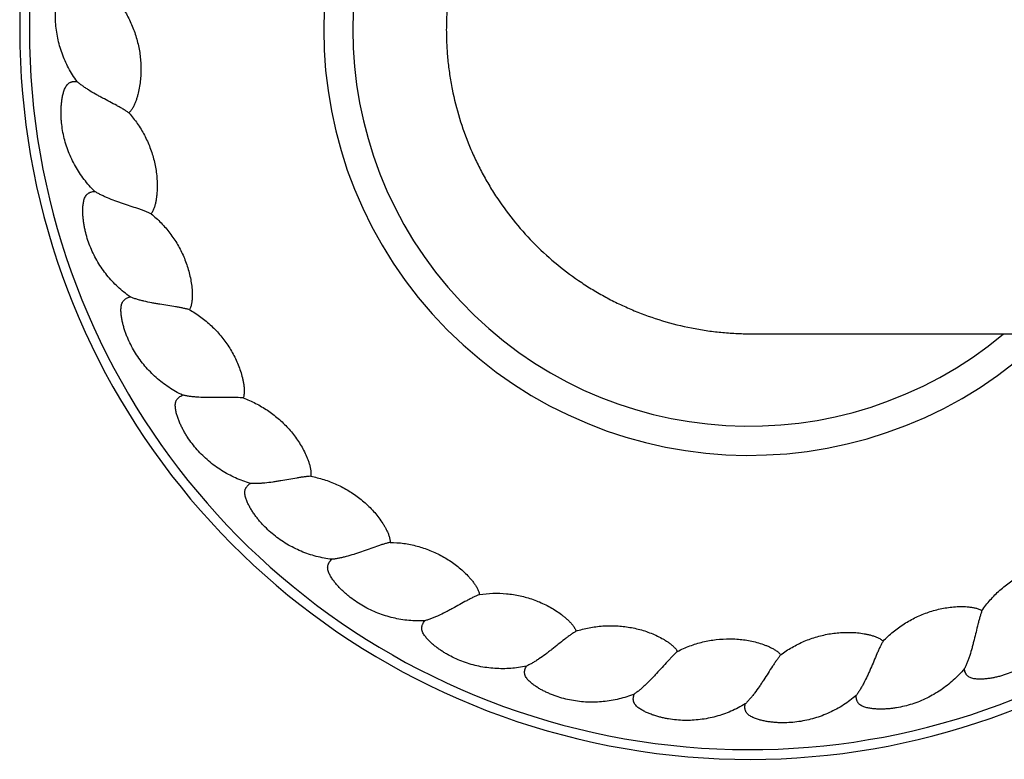
# Model space of a CAD drawing. Units: inches. Extents: x -11.6 to 33.4, y 7.8 to 10.8.
# Drawn here: x -11.6 to -9.5, y 7.8 to 9.3 of the extents above; entities that cross this region are included whole.
import ezdxf

# ---------------------------------------------------------------- set-up
doc = ezdxf.new("R2010")
doc.units = ezdxf.units.IN
doc.header["$LTSCALE"] = 1.21
doc.header["$MEASUREMENT"] = 0
doc.layers.get('0').update_dxf_attribs({"linetype": 'CONTINUOUS'})

msp = doc.modelspace()

# ---------------------------------------------------------------- linework, layer by layer
at = {"color": 7, "linetype": 'CONTINUOUS'}
msp.add_line((-10.0592, 8.6427), (31.9346, 8.6427), dxfattribs=at)
for radius, start, end in [(1.5, 24.635, 335.365), (0.875, 45.5957, 314.4043)]:
    msp.add_arc((-10.0623, 9.2677), radius, start, end, dxfattribs=at)
at = {"color": 9, "linetype": 'CONTINUOUS'}
for radius, start, end in [(1.48, 24.991, 335.009), (0.815, 50.0986, 309.9014)]:
    msp.add_arc((-10.0623, 9.2677), radius, start, end, dxfattribs=at)
at = {"color": 7, "linetype": 'CONTINUOUS'}
for points, knots in [([(-10.0592, 9.8927), (-10.0695, 9.8927), (-10.0899, 9.8922), (-10.1206, 9.8899), (-10.151, 9.8862), (-10.1914, 9.8792), (-10.2411, 9.8668), (-10.2893, 9.8495), (-10.3268, 9.833), (-10.3542, 9.8192), (-10.381, 9.8041), (-10.4156, 9.7822), (-10.4568, 9.7517), (-10.5024, 9.7105), (-10.5437, 9.665), (-10.5742, 9.6239), (-10.5962, 9.5893), (-10.6113, 9.5626), (-10.6252, 9.5352), (-10.6418, 9.4977), (-10.6591, 9.4495), (-10.6715, 9.3998), (-10.6786, 9.3595), (-10.6823, 9.329), (-10.6846, 9.2984), (-10.6851, 9.2779), (-10.6851, 9.2677)], [0, 0, 0, 0, 0.031255, 0.062509, 0.093764, 0.125019, 0.18751, 0.25, 0.281255, 0.31251, 0.343764, 0.375019, 0.43751, 0.5, 0.562491, 0.624981, 0.656236, 0.687491, 0.718745, 0.75, 0.812491, 0.874981, 0.906236, 0.93749, 0.968746, 1, 1, 1, 1]), ([(-11.4444, 9.1615), (-11.4509, 9.1704), (-11.4596, 9.1843), (-11.4691, 9.204), (-11.4753, 9.2193), (-11.4803, 9.2349), (-11.4842, 9.2508), (-11.487, 9.267), (-11.4886, 9.2833), (-11.4891, 9.2998), (-11.4884, 9.3134), (-11.4873, 9.3243), (-11.4861, 9.3324), (-11.4847, 9.3405), (-11.4828, 9.3485), (-11.4806, 9.3564), (-11.4784, 9.3629), (-11.4764, 9.3679), (-11.4747, 9.3717), (-11.4729, 9.3754), (-11.4708, 9.3789), (-11.4685, 9.3823), (-11.4659, 9.3855), (-11.4633, 9.3877), (-11.461, 9.3892), (-11.4592, 9.3902), (-11.4573, 9.3909), (-11.4553, 9.3913), (-11.4532, 9.3916), (-11.4505, 9.3917), (-11.4471, 9.3914), (-11.4444, 9.3908), (-11.4431, 9.3905)], [0, 0, 0, 0, 0.12494, 0.187448, 0.249957, 0.312465, 0.374972, 0.437475, 0.499975, 0.562472, 0.624965, 0.656217, 0.687468, 0.718719, 0.749969, 0.781218, 0.812466, 0.828092, 0.843718, 0.859344, 0.874969, 0.890594, 0.906218, 0.921839, 0.929657, 0.937477, 0.945296, 0.953115, 0.960933, 0.968752, 0.984375, 1, 1, 1, 1]), ([(-11.3484, 9.3094), (-11.3434, 9.3015), (-11.3345, 9.285), (-11.3241, 9.2589), (-11.3169, 9.2318), (-11.3137, 9.2086), (-11.3128, 9.1899), (-11.313, 9.1759), (-11.3141, 9.1619), (-11.3162, 9.148), (-11.3187, 9.1366), (-11.3213, 9.1276), (-11.3235, 9.121), (-11.3257, 9.1156), (-11.3276, 9.1113), (-11.3292, 9.1082), (-11.331, 9.1052), (-11.333, 9.1023), (-11.3352, 9.0995), (-11.3368, 9.0979), (-11.3377, 9.0971)], [0, 0, 0, 0, 0.124989, 0.249976, 0.374961, 0.499933, 0.562444, 0.624953, 0.687459, 0.749963, 0.812463, 0.843718, 0.874973, 0.906226, 0.921854, 0.937483, 0.953112, 0.968741, 0.984371, 1, 1, 1, 1]), ([(-10.6851, 9.2677), (-10.6851, 9.2574), (-10.6846, 9.237), (-10.6823, 9.2063), (-10.6786, 9.1759), (-10.6715, 9.1355), (-10.6591, 9.0858), (-10.6418, 9.0376), (-10.6252, 9.0002), (-10.6113, 8.9728), (-10.5962, 8.946), (-10.5742, 8.9115), (-10.5437, 8.8703), (-10.5024, 8.8248), (-10.4568, 8.7836), (-10.4156, 8.7531), (-10.381, 8.7312), (-10.3542, 8.7161), (-10.3268, 8.7024), (-10.2893, 8.6858), (-10.2411, 8.6686), (-10.1914, 8.6562), (-10.151, 8.6492), (-10.1206, 8.6454), (-10.0899, 8.6432), (-10.0695, 8.6427), (-10.0592, 8.6427)], [0, 0, 0, 0, 0.031254, 0.06251, 0.093764, 0.125019, 0.187509, 0.25, 0.281255, 0.312509, 0.343764, 0.375019, 0.437509, 0.5, 0.56249, 0.624981, 0.656236, 0.68749, 0.718745, 0.75, 0.81249, 0.874981, 0.906236, 0.937491, 0.968745, 1, 1, 1, 1]), ([(-11.4081, 8.9355), (-11.4159, 8.9432), (-11.4268, 8.9555), (-11.4395, 8.9733), (-11.448, 8.9874), (-11.4556, 9.0019), (-11.4621, 9.017), (-11.4675, 9.0325), (-11.4718, 9.0484), (-11.4749, 9.0645), (-11.4765, 9.0781), (-11.4772, 9.089), (-11.4774, 9.0972), (-11.4772, 9.1054), (-11.4767, 9.1136), (-11.4758, 9.1217), (-11.4747, 9.1285), (-11.4736, 9.1338), (-11.4726, 9.1378), (-11.4714, 9.1417), (-11.4699, 9.1456), (-11.4682, 9.1493), (-11.4661, 9.1528), (-11.464, 9.1555), (-11.462, 9.1574), (-11.4603, 9.1586), (-11.4585, 9.1596), (-11.4566, 9.1604), (-11.4546, 9.161), (-11.452, 9.1615), (-11.4485, 9.1618), (-11.4458, 9.1616), (-11.4444, 9.1615)], [0, 0, 0, 0, 0.12494, 0.187448, 0.249957, 0.312465, 0.374972, 0.437475, 0.499975, 0.562472, 0.624965, 0.656217, 0.687468, 0.718719, 0.749969, 0.781218, 0.812466, 0.828092, 0.843718, 0.859344, 0.874969, 0.890594, 0.906218, 0.921839, 0.929657, 0.937477, 0.945296, 0.953115, 0.960933, 0.968752, 0.984375, 1, 1, 1, 1]), ([(-11.3377, 9.0971), (-11.3395, 9.0983), (-11.3433, 9.1008), (-11.3494, 9.1045), (-11.3559, 9.1082), (-11.3652, 9.1133), (-11.3773, 9.1197), (-11.3895, 9.1261), (-11.3994, 9.1315), (-11.409, 9.1368), (-11.4183, 9.1424), (-11.4271, 9.1482), (-11.4333, 9.1525), (-11.4391, 9.1569), (-11.4427, 9.16), (-11.4444, 9.1615)], [0, 0, 0, 0, 0.052317, 0.109171, 0.169432, 0.232312, 0.363423, 0.498047, 0.565446, 0.632298, 0.762704, 0.825512, 0.88625, 0.94456, 1, 1, 1, 1]), ([(-11.3377, 9.0971), (-11.3315, 9.0901), (-11.32, 9.0754), (-11.3054, 9.0514), (-11.2939, 9.0258), (-11.2869, 9.0034), (-11.2829, 8.9851), (-11.2809, 8.9713), (-11.2797, 8.9573), (-11.2794, 8.9433), (-11.28, 8.9316), (-11.2811, 8.9223), (-11.2822, 8.9154), (-11.2834, 8.9097), (-11.2847, 8.9052), (-11.2857, 8.9019), (-11.287, 8.8986), (-11.2884, 8.8954), (-11.2901, 8.8923), (-11.2915, 8.8904), (-11.2923, 8.8895)], [0, 0, 0, 0, 0.124989, 0.249976, 0.374961, 0.499933, 0.562444, 0.624953, 0.687459, 0.749963, 0.812463, 0.843718, 0.874973, 0.906226, 0.921854, 0.937483, 0.953112, 0.968741, 0.984371, 1, 1, 1, 1]), ([(-11.3351, 8.7185), (-11.344, 8.7248), (-11.3568, 8.7352), (-11.3723, 8.7507), (-11.383, 8.7631), (-11.3928, 8.7762), (-11.4017, 8.7901), (-11.4096, 8.8045), (-11.4164, 8.8194), (-11.4222, 8.8347), (-11.426, 8.8479), (-11.4285, 8.8585), (-11.43, 8.8666), (-11.4312, 8.8747), (-11.4321, 8.8829), (-11.4325, 8.8911), (-11.4326, 8.8979), (-11.4323, 8.9034), (-11.432, 8.9074), (-11.4314, 8.9115), (-11.4306, 8.9155), (-11.4296, 8.9195), (-11.4281, 8.9233), (-11.4264, 8.9263), (-11.4247, 8.9285), (-11.4233, 8.93), (-11.4217, 8.9313), (-11.4199, 8.9323), (-11.4181, 8.9333), (-11.4155, 8.9342), (-11.4122, 8.935), (-11.4095, 8.9354), (-11.4081, 8.9355)], [0, 0, 0, 0, 0.12494, 0.187448, 0.249957, 0.312465, 0.374972, 0.437475, 0.499975, 0.562472, 0.624965, 0.656217, 0.687468, 0.718719, 0.749969, 0.781218, 0.812466, 0.828092, 0.843718, 0.859344, 0.874969, 0.890594, 0.906218, 0.921839, 0.929657, 0.937477, 0.945296, 0.953115, 0.960933, 0.968752, 0.984375, 1, 1, 1, 1]), ([(-11.2923, 8.8895), (-11.2942, 8.8904), (-11.2984, 8.8922), (-11.305, 8.8948), (-11.312, 8.8974), (-11.322, 8.901), (-11.335, 8.9053), (-11.3481, 8.9096), (-11.3587, 8.9133), (-11.3691, 8.917), (-11.3792, 8.9209), (-11.3889, 8.9251), (-11.3957, 8.9284), (-11.4021, 8.9318), (-11.4062, 8.9343), (-11.4081, 8.9355)], [0, 0, 0, 0, 0.052317, 0.109171, 0.169432, 0.232312, 0.363423, 0.498047, 0.565446, 0.632298, 0.762704, 0.825512, 0.88625, 0.94456, 1, 1, 1, 1]), ([(-11.2923, 8.8895), (-11.285, 8.8837), (-11.2712, 8.871), (-11.2529, 8.8497), (-11.2372, 8.8264), (-11.2267, 8.8055), (-11.2198, 8.7881), (-11.2155, 8.7748), (-11.212, 8.7612), (-11.2094, 8.7474), (-11.2081, 8.7358), (-11.2076, 8.7264), (-11.2076, 8.7194), (-11.2078, 8.7136), (-11.2083, 8.7089), (-11.2088, 8.7055), (-11.2095, 8.702), (-11.2104, 8.6986), (-11.2116, 8.6953), (-11.2126, 8.6932), (-11.2132, 8.6922)], [0, 0, 0, 0, 0.124989, 0.249976, 0.374961, 0.499933, 0.562444, 0.624953, 0.687459, 0.749963, 0.812463, 0.843718, 0.874973, 0.906226, 0.921854, 0.937483, 0.953112, 0.968741, 0.984371, 1, 1, 1, 1]), ([(-11.2273, 8.5165), (-11.2372, 8.5212), (-11.2515, 8.5294), (-11.2693, 8.5421), (-11.2819, 8.5526), (-11.2938, 8.564), (-11.3048, 8.5761), (-11.315, 8.589), (-11.3242, 8.6026), (-11.3324, 8.6168), (-11.3383, 8.6291), (-11.3425, 8.6393), (-11.3454, 8.6469), (-11.3479, 8.6548), (-11.3501, 8.6627), (-11.3519, 8.6707), (-11.353, 8.6774), (-11.3537, 8.6828), (-11.354, 8.6869), (-11.3541, 8.691), (-11.354, 8.6951), (-11.3536, 8.6992), (-11.3528, 8.7032), (-11.3516, 8.7065), (-11.3503, 8.7089), (-11.3491, 8.7106), (-11.3478, 8.7121), (-11.3462, 8.7135), (-11.3446, 8.7147), (-11.3422, 8.716), (-11.339, 8.7174), (-11.3364, 8.7182), (-11.3351, 8.7185)], [0, 0, 0, 0, 0.12494, 0.187448, 0.249957, 0.312465, 0.374972, 0.437475, 0.499975, 0.562472, 0.624965, 0.656217, 0.687468, 0.718719, 0.749969, 0.781218, 0.812466, 0.828092, 0.843718, 0.859344, 0.874969, 0.890594, 0.906218, 0.921839, 0.929657, 0.937477, 0.945296, 0.953115, 0.960933, 0.968752, 0.984375, 1, 1, 1, 1]), ([(-11.2132, 8.6922), (-11.2153, 8.6928), (-11.2198, 8.6939), (-11.2267, 8.6954), (-11.234, 8.6968), (-11.2444, 8.6986), (-11.258, 8.7007), (-11.2717, 8.7029), (-11.2827, 8.7047), (-11.2935, 8.7067), (-11.3041, 8.7089), (-11.3144, 8.7115), (-11.3217, 8.7136), (-11.3286, 8.7159), (-11.333, 8.7176), (-11.3351, 8.7185)], [0, 0, 0, 0, 0.052317, 0.109171, 0.169432, 0.232312, 0.363423, 0.498047, 0.565446, 0.632298, 0.762704, 0.825512, 0.88625, 0.94456, 1, 1, 1, 1]), ([(-11.2132, 8.6922), (-11.2051, 8.6876), (-11.1894, 8.6774), (-11.1678, 8.6594), (-11.1486, 8.639), (-11.1347, 8.6201), (-11.1251, 8.6041), (-11.1186, 8.5917), (-11.1129, 8.5789), (-11.1081, 8.5657), (-11.1049, 8.5544), (-11.1029, 8.5453), (-11.1017, 8.5384), (-11.101, 8.5326), (-11.1007, 8.5279), (-11.1007, 8.5244), (-11.1008, 8.5209), (-11.1011, 8.5174), (-11.1017, 8.514), (-11.1024, 8.5117), (-11.1028, 8.5107)], [0, 0, 0, 0, 0.124989, 0.249976, 0.374961, 0.499933, 0.562444, 0.624953, 0.687459, 0.749963, 0.812463, 0.843718, 0.874973, 0.906226, 0.921854, 0.937483, 0.953112, 0.968741, 0.984371, 1, 1, 1, 1]), ([(-11.0878, 8.335), (-11.0983, 8.338), (-11.1138, 8.3437), (-11.1334, 8.3534), (-11.1476, 8.3616), (-11.1612, 8.3709), (-11.1741, 8.381), (-11.1862, 8.3921), (-11.1975, 8.404), (-11.2079, 8.4167), (-11.2158, 8.4278), (-11.2216, 8.4371), (-11.2257, 8.4442), (-11.2295, 8.4515), (-11.2329, 8.459), (-11.236, 8.4666), (-11.2383, 8.473), (-11.2398, 8.4783), (-11.2408, 8.4822), (-11.2416, 8.4863), (-11.2422, 8.4903), (-11.2424, 8.4944), (-11.2423, 8.4985), (-11.2417, 8.5019), (-11.2408, 8.5045), (-11.2399, 8.5064), (-11.2388, 8.5081), (-11.2375, 8.5097), (-11.236, 8.5112), (-11.2339, 8.5129), (-11.2311, 8.5148), (-11.2286, 8.516), (-11.2273, 8.5165)], [0, 0, 0, 0, 0.12494, 0.187448, 0.249957, 0.312465, 0.374972, 0.437475, 0.499975, 0.562472, 0.624965, 0.656217, 0.687468, 0.718719, 0.749969, 0.781218, 0.812466, 0.828092, 0.843718, 0.859344, 0.874969, 0.890594, 0.906218, 0.921839, 0.929657, 0.937477, 0.945296, 0.953115, 0.960933, 0.968752, 0.984375, 1, 1, 1, 1]), ([(-11.1028, 8.5107), (-11.105, 8.5109), (-11.1095, 8.5112), (-11.1166, 8.5116), (-11.1241, 8.5117), (-11.1347, 8.5118), (-11.1483, 8.5117), (-11.1622, 8.5115), (-11.1734, 8.5115), (-11.1844, 8.5117), (-11.1952, 8.5121), (-11.2058, 8.513), (-11.2133, 8.5139), (-11.2205, 8.515), (-11.2251, 8.516), (-11.2273, 8.5165)], [0, 0, 0, 0, 0.052317, 0.109171, 0.169432, 0.232312, 0.363423, 0.498047, 0.565446, 0.632298, 0.762704, 0.825512, 0.88625, 0.94456, 1, 1, 1, 1]), ([(-11.1028, 8.5107), (-11.0941, 8.5075), (-11.0769, 8.5), (-11.0526, 8.4858), (-11.0303, 8.4688), (-11.0135, 8.4525), (-11.0014, 8.4382), (-10.9929, 8.427), (-10.9852, 8.4153), (-10.9783, 8.4031), (-10.9733, 8.3926), (-10.9698, 8.3839), (-10.9675, 8.3773), (-10.9659, 8.3717), (-10.9648, 8.3671), (-10.9642, 8.3637), (-10.9637, 8.3602), (-10.9635, 8.3567), (-10.9635, 8.3532), (-10.9638, 8.3509), (-10.964, 8.3497)], [0, 0, 0, 0, 0.124989, 0.249976, 0.374961, 0.499933, 0.562444, 0.624953, 0.687459, 0.749963, 0.812463, 0.843718, 0.874973, 0.906226, 0.921854, 0.937483, 0.953112, 0.968741, 0.984371, 1, 1, 1, 1]), ([(-10.964, 8.3497), (-10.9662, 8.3496), (-10.9707, 8.3492), (-10.9778, 8.3483), (-10.9852, 8.3473), (-10.9956, 8.3456), (-11.0091, 8.3432), (-11.0227, 8.3408), (-11.0338, 8.339), (-11.0447, 8.3373), (-11.0554, 8.3359), (-11.066, 8.3351), (-11.0735, 8.3347), (-11.0808, 8.3346), (-11.0855, 8.3348), (-11.0878, 8.335)], [0, 0, 0, 0, 0.052317, 0.109171, 0.169432, 0.232312, 0.363423, 0.498047, 0.565446, 0.632298, 0.762704, 0.825512, 0.88625, 0.94456, 1, 1, 1, 1]), ([(-10.964, 8.3497), (-10.9549, 8.348), (-10.9367, 8.3435), (-10.9104, 8.3334), (-10.8856, 8.3203), (-10.8664, 8.307), (-10.852, 8.295), (-10.8419, 8.2853), (-10.8323, 8.275), (-10.8235, 8.2641), (-10.8168, 8.2546), (-10.812, 8.2466), (-10.8086, 8.2404), (-10.8061, 8.2352), (-10.8043, 8.2308), (-10.8031, 8.2276), (-10.802, 8.2242), (-10.8012, 8.2208), (-10.8007, 8.2173), (-10.8006, 8.215), (-10.8007, 8.2138)], [0, 0, 0, 0, 0.124989, 0.249976, 0.374961, 0.499933, 0.562444, 0.624953, 0.687459, 0.749963, 0.812463, 0.843718, 0.874973, 0.906226, 0.921854, 0.937483, 0.953112, 0.968741, 0.984371, 1, 1, 1, 1]), ([(-10.9203, 8.1789), (-10.9312, 8.1802), (-10.9474, 8.1832), (-10.9683, 8.1895), (-10.9837, 8.1953), (-10.9986, 8.2022), (-11.013, 8.2101), (-11.0267, 8.219), (-11.0399, 8.2289), (-11.0522, 8.2397), (-11.0619, 8.2494), (-11.0691, 8.2576), (-11.0743, 8.264), (-11.0792, 8.2705), (-11.0838, 8.2773), (-11.0882, 8.2843), (-11.0914, 8.2903), (-11.0938, 8.2952), (-11.0954, 8.299), (-11.0969, 8.3028), (-11.0981, 8.3067), (-11.0991, 8.3107), (-11.0996, 8.3148), (-11.0995, 8.3182), (-11.0991, 8.3209), (-11.0985, 8.3229), (-11.0977, 8.3248), (-11.0967, 8.3266), (-11.0955, 8.3283), (-11.0937, 8.3304), (-11.0912, 8.3327), (-11.089, 8.3342), (-11.0878, 8.335)], [0, 0, 0, 0, 0.12494, 0.187448, 0.249957, 0.312465, 0.374972, 0.437475, 0.499975, 0.562472, 0.624965, 0.656217, 0.687468, 0.718719, 0.749969, 0.781218, 0.812466, 0.828092, 0.843718, 0.859344, 0.874969, 0.890594, 0.906218, 0.921839, 0.929657, 0.937477, 0.945296, 0.953115, 0.960933, 0.968752, 0.984375, 1, 1, 1, 1]), ([(-10.8007, 8.2138), (-10.8028, 8.2133), (-10.8072, 8.2122), (-10.814, 8.2102), (-10.8211, 8.2079), (-10.8311, 8.2046), (-10.844, 8.2), (-10.8571, 8.1953), (-10.8677, 8.1917), (-10.8781, 8.1883), (-10.8885, 8.1852), (-10.8988, 8.1826), (-10.9062, 8.181), (-10.9133, 8.1797), (-10.918, 8.1791), (-10.9203, 8.1789)], [0, 0, 0, 0, 0.052317, 0.109171, 0.169432, 0.232312, 0.363423, 0.498047, 0.565446, 0.632298, 0.762704, 0.825512, 0.88625, 0.94456, 1, 1, 1, 1]), ([(-10.8007, 8.2138), (-10.7913, 8.2136), (-10.7726, 8.2122), (-10.7451, 8.2066), (-10.7185, 8.1978), (-10.6973, 8.1878), (-10.6812, 8.1783), (-10.6696, 8.1704), (-10.6585, 8.1618), (-10.648, 8.1525), (-10.6398, 8.1442), (-10.6337, 8.1371), (-10.6293, 8.1316), (-10.626, 8.1268), (-10.6235, 8.1229), (-10.6218, 8.1198), (-10.6202, 8.1167), (-10.6188, 8.1135), (-10.6177, 8.1101), (-10.6173, 8.1078), (-10.6171, 8.1067)], [0, 0, 0, 0, 0.124989, 0.249976, 0.374961, 0.499933, 0.562444, 0.624953, 0.687459, 0.749963, 0.812463, 0.843718, 0.874973, 0.906226, 0.921854, 0.937483, 0.953112, 0.968741, 0.984371, 1, 1, 1, 1]), ([(-10.7294, 8.0526), (-10.7403, 8.052), (-10.7568, 8.0523), (-10.7785, 8.0551), (-10.7946, 8.0583), (-10.8104, 8.0627), (-10.8259, 8.0681), (-10.841, 8.0746), (-10.8556, 8.0822), (-10.8695, 8.0908), (-10.8806, 8.0988), (-10.8891, 8.1057), (-10.8953, 8.1111), (-10.9012, 8.1168), (-10.9069, 8.1227), (-10.9123, 8.1289), (-10.9165, 8.1342), (-10.9197, 8.1387), (-10.9219, 8.1422), (-10.924, 8.1457), (-10.9258, 8.1493), (-10.9274, 8.1531), (-10.9286, 8.1571), (-10.9291, 8.1605), (-10.9291, 8.1632), (-10.9289, 8.1652), (-10.9284, 8.1673), (-10.9277, 8.1692), (-10.9268, 8.171), (-10.9254, 8.1734), (-10.9233, 8.1761), (-10.9213, 8.178), (-10.9203, 8.1789)], [0, 0, 0, 0, 0.12494, 0.187448, 0.249957, 0.312465, 0.374972, 0.437475, 0.499975, 0.562472, 0.624965, 0.656217, 0.687468, 0.718719, 0.749969, 0.781218, 0.812466, 0.828092, 0.843718, 0.859344, 0.874969, 0.890594, 0.906218, 0.921839, 0.929657, 0.937477, 0.945296, 0.953115, 0.960933, 0.968752, 0.984375, 1, 1, 1, 1]), ([(-9.5839, 8.0731), (-9.5787, 8.0809), (-9.5672, 8.0957), (-9.5475, 8.1157), (-9.5255, 8.1332), (-9.5056, 8.1454), (-9.4888, 8.1537), (-9.4759, 8.1592), (-9.4626, 8.1638), (-9.4491, 8.1675), (-9.4376, 8.1697), (-9.4284, 8.171), (-9.4214, 8.1716), (-9.4155, 8.1718), (-9.4109, 8.1717), (-9.4074, 8.1715), (-9.4039, 8.1711), (-9.4004, 8.1705), (-9.397, 8.1695), (-9.3949, 8.1687), (-9.3938, 8.1682)], [0, 0, 0, 0, 0.124989, 0.249976, 0.374961, 0.499933, 0.562444, 0.624953, 0.687459, 0.749963, 0.812463, 0.843718, 0.874973, 0.906226, 0.921854, 0.937483, 0.953112, 0.968741, 0.984371, 1, 1, 1, 1]), ([(-10.6171, 8.1067), (-10.6191, 8.1058), (-10.6233, 8.104), (-10.6296, 8.1009), (-10.6363, 8.0975), (-10.6457, 8.0925), (-10.6576, 8.0859), (-10.6697, 8.0792), (-10.6796, 8.0738), (-10.6894, 8.0687), (-10.6991, 8.064), (-10.7088, 8.0597), (-10.7158, 8.0569), (-10.7227, 8.0545), (-10.7272, 8.0531), (-10.7294, 8.0526)], [0, 0, 0, 0, 0.052317, 0.109171, 0.169432, 0.232312, 0.363423, 0.498047, 0.565446, 0.632298, 0.762704, 0.825512, 0.88625, 0.94456, 1, 1, 1, 1]), ([(-10.6171, 8.1067), (-10.6079, 8.108), (-10.5892, 8.1096), (-10.5612, 8.1087), (-10.5334, 8.1044), (-10.5109, 8.098), (-10.4934, 8.0913), (-10.4807, 8.0854), (-10.4683, 8.0788), (-10.4564, 8.0714), (-10.447, 8.0645), (-10.4398, 8.0585), (-10.4346, 8.0538), (-10.4305, 8.0496), (-10.4274, 8.0461), (-10.4252, 8.0434), (-10.4231, 8.0406), (-10.4213, 8.0376), (-10.4196, 8.0345), (-10.4188, 8.0323), (-10.4185, 8.0312)], [0, 0, 0, 0, 0.124989, 0.249976, 0.374961, 0.499933, 0.562444, 0.624953, 0.687459, 0.749963, 0.812463, 0.843718, 0.874973, 0.906226, 0.921854, 0.937483, 0.953112, 0.968741, 0.984371, 1, 1, 1, 1]), ([(-9.787, 8.0107), (-9.7806, 8.0174), (-9.7668, 8.0302), (-9.7441, 8.0467), (-9.7195, 8.0603), (-9.6979, 8.0691), (-9.68, 8.0745), (-9.6663, 8.0778), (-9.6525, 8.0801), (-9.6385, 8.0815), (-9.6269, 8.0819), (-9.6175, 8.0816), (-9.6105, 8.0811), (-9.6047, 8.0803), (-9.6001, 8.0794), (-9.5967, 8.0786), (-9.5934, 8.0777), (-9.5901, 8.0765), (-9.5869, 8.075), (-9.5849, 8.0738), (-9.5839, 8.0731)], [0, 0, 0, 0, 0.124989, 0.249976, 0.374961, 0.499933, 0.562444, 0.624953, 0.687459, 0.749963, 0.812463, 0.843718, 0.874973, 0.906226, 0.921854, 0.937483, 0.953112, 0.968741, 0.984371, 1, 1, 1, 1]), ([(-9.5839, 8.0731), (-9.5846, 8.0711), (-9.5861, 8.0668), (-9.5882, 8.06), (-9.5902, 8.0528), (-9.5928, 8.0426), (-9.5961, 8.0293), (-9.5993, 8.0158), (-9.6021, 8.005), (-9.6049, 7.9943), (-9.608, 7.9839), (-9.6114, 7.9739), (-9.6141, 7.9669), (-9.617, 7.9602), (-9.6191, 7.9559), (-9.6201, 7.9539)], [0, 0, 0, 0, 0.052317, 0.109171, 0.169432, 0.232312, 0.363423, 0.498047, 0.565446, 0.632298, 0.762704, 0.825512, 0.88625, 0.94456, 1, 1, 1, 1]), ([(-10.5203, 7.9593), (-10.531, 7.957), (-10.5473, 7.9546), (-10.5692, 7.9538), (-10.5856, 7.9543), (-10.6019, 7.9559), (-10.6181, 7.9588), (-10.634, 7.9627), (-10.6496, 7.9678), (-10.6648, 7.974), (-10.6771, 7.98), (-10.6866, 7.9854), (-10.6936, 7.9898), (-10.7004, 7.9944), (-10.7069, 7.9993), (-10.7133, 8.0045), (-10.7183, 8.0091), (-10.7222, 8.013), (-10.7249, 8.016), (-10.7276, 8.0192), (-10.73, 8.0225), (-10.7322, 8.0259), (-10.734, 8.0296), (-10.7351, 8.0329), (-10.7355, 8.0356), (-10.7356, 8.0377), (-10.7355, 8.0397), (-10.7351, 8.0417), (-10.7345, 8.0437), (-10.7335, 8.0462), (-10.7318, 8.0492), (-10.7303, 8.0515), (-10.7294, 8.0526)], [0, 0, 0, 0, 0.12494, 0.187448, 0.249957, 0.312465, 0.374972, 0.437475, 0.499975, 0.562472, 0.624965, 0.656217, 0.687468, 0.718719, 0.749969, 0.781218, 0.812466, 0.828092, 0.843718, 0.859344, 0.874969, 0.890594, 0.906218, 0.921839, 0.929657, 0.937477, 0.945296, 0.953115, 0.960933, 0.968752, 0.984375, 1, 1, 1, 1]), ([(-10.4185, 8.0312), (-10.4096, 8.034), (-10.3914, 8.0387), (-10.3636, 8.0424), (-10.3355, 8.0427), (-10.3122, 8.0401), (-10.2939, 8.0364), (-10.2804, 8.0327), (-10.2671, 8.0282), (-10.2542, 8.0228), (-10.2437, 8.0175), (-10.2356, 8.0129), (-10.2297, 8.009), (-10.225, 8.0056), (-10.2214, 8.0027), (-10.2188, 8.0004), (-10.2163, 7.9979), (-10.2139, 7.9953), (-10.2118, 7.9925), (-10.2106, 7.9905), (-10.2101, 7.9894)], [0, 0, 0, 0, 0.124989, 0.249976, 0.374961, 0.499933, 0.562444, 0.624953, 0.687459, 0.749963, 0.812463, 0.843718, 0.874973, 0.906226, 0.921854, 0.937483, 0.953112, 0.968741, 0.984371, 1, 1, 1, 1]), ([(-9.4099, 8.0446), (-9.4154, 8.0351), (-9.4247, 8.0215), (-9.4389, 8.0049), (-9.4504, 7.9932), (-9.4627, 7.9823), (-9.4757, 7.9723), (-9.4894, 7.9632), (-9.5037, 7.9552), (-9.5186, 7.9482), (-9.5314, 7.9433), (-9.5418, 7.9399), (-9.5497, 7.9377), (-9.5577, 7.9359), (-9.5657, 7.9343), (-9.5738, 7.9332), (-9.5807, 7.9326), (-9.5861, 7.9324), (-9.5902, 7.9324), (-9.5943, 7.9326), (-9.5984, 7.9331), (-9.6024, 7.9338), (-9.6064, 7.935), (-9.6095, 7.9364), (-9.6118, 7.9379), (-9.6134, 7.9392), (-9.6148, 7.9407), (-9.616, 7.9424), (-9.6171, 7.9441), (-9.6183, 7.9466), (-9.6194, 7.9499), (-9.6199, 7.9525), (-9.6201, 7.9539)], [0, 0, 0, 0, 0.12494, 0.187448, 0.249957, 0.312465, 0.374972, 0.437475, 0.499975, 0.562472, 0.624965, 0.656217, 0.687468, 0.718719, 0.749969, 0.781218, 0.812466, 0.828092, 0.843718, 0.859344, 0.874969, 0.890594, 0.906218, 0.921839, 0.929657, 0.937477, 0.945296, 0.953115, 0.960933, 0.968752, 0.984375, 1, 1, 1, 1]), ([(-10.4185, 8.0312), (-10.4203, 8.03), (-10.4241, 8.0275), (-10.4299, 8.0234), (-10.4359, 8.019), (-10.4443, 8.0125), (-10.455, 8.004), (-10.4658, 7.9954), (-10.4747, 7.9885), (-10.4835, 7.9819), (-10.4923, 7.9756), (-10.5011, 7.9698), (-10.5076, 7.9659), (-10.514, 7.9624), (-10.5182, 7.9603), (-10.5203, 7.9593)], [0, 0, 0, 0, 0.052317, 0.109171, 0.169432, 0.232312, 0.363423, 0.498047, 0.565446, 0.632298, 0.762704, 0.825512, 0.88625, 0.94456, 1, 1, 1, 1]), ([(-9.9977, 7.9825), (-9.9902, 7.9881), (-9.9746, 7.9984), (-9.9494, 8.0109), (-9.9229, 8.0203), (-9.9001, 8.0255), (-9.8816, 8.0279), (-9.8676, 8.0288), (-9.8535, 8.0288), (-9.8396, 8.028), (-9.828, 8.0264), (-9.8188, 8.0246), (-9.812, 8.0229), (-9.8064, 8.0212), (-9.802, 8.0196), (-9.7988, 8.0182), (-9.7956, 8.0167), (-9.7926, 8.015), (-9.7897, 8.013), (-9.7879, 8.0115), (-9.787, 8.0107)], [0, 0, 0, 0, 0.124989, 0.249976, 0.374961, 0.499933, 0.562444, 0.624953, 0.687459, 0.749963, 0.812463, 0.843718, 0.874973, 0.906226, 0.921854, 0.937483, 0.953112, 0.968741, 0.984371, 1, 1, 1, 1]), ([(-10.2101, 7.9894), (-10.2018, 7.9937), (-10.1847, 8.0013), (-10.1578, 8.0095), (-10.1302, 8.0144), (-10.1068, 8.0157), (-10.0881, 8.015), (-10.0741, 8.0137), (-10.0603, 8.0114), (-10.0466, 8.0082), (-10.0355, 8.0047), (-10.0267, 8.0014), (-10.0203, 7.9987), (-10.0151, 7.996), (-10.011, 7.9937), (-10.008, 7.9919), (-10.0052, 7.9899), (-10.0024, 7.9877), (-9.9999, 7.9853), (-9.9984, 7.9835), (-9.9977, 7.9825)], [0, 0, 0, 0, 0.124989, 0.249976, 0.374961, 0.499933, 0.562444, 0.624953, 0.687459, 0.749963, 0.812463, 0.843718, 0.874973, 0.906226, 0.921854, 0.937483, 0.953112, 0.968741, 0.984371, 1, 1, 1, 1]), ([(-9.787, 8.0107), (-9.7881, 8.0088), (-9.7903, 8.0048), (-9.7934, 7.9985), (-9.7966, 7.9917), (-9.8009, 7.982), (-9.8062, 7.9694), (-9.8117, 7.9567), (-9.8162, 7.9464), (-9.8207, 7.9364), (-9.8255, 7.9267), (-9.8305, 7.9174), (-9.8344, 7.9108), (-9.8383, 7.9047), (-9.841, 7.9009), (-9.8424, 7.899)], [0, 0, 0, 0, 0.052317, 0.109171, 0.169432, 0.232312, 0.363423, 0.498047, 0.565446, 0.632298, 0.762704, 0.825512, 0.88625, 0.94456, 1, 1, 1, 1]), ([(-10.2101, 7.9894), (-10.2117, 7.988), (-10.215, 7.9849), (-10.2201, 7.9799), (-10.2253, 7.9745), (-10.2325, 7.9668), (-10.2417, 7.9566), (-10.2509, 7.9463), (-10.2585, 7.9381), (-10.2661, 7.9301), (-10.2737, 7.9224), (-10.2815, 7.9153), (-10.2873, 7.9103), (-10.293, 7.9058), (-10.2968, 7.9031), (-10.2987, 7.9018)], [0, 0, 0, 0, 0.052317, 0.109171, 0.169432, 0.232312, 0.363423, 0.498047, 0.565446, 0.632298, 0.762704, 0.825512, 0.88625, 0.94456, 1, 1, 1, 1]), ([(-9.9977, 7.9825), (-9.9991, 7.9808), (-10.0018, 7.9772), (-10.006, 7.9715), (-10.0102, 7.9653), (-10.0161, 7.9565), (-10.0234, 7.945), (-10.0309, 7.9333), (-10.037, 7.9239), (-10.0432, 7.9148), (-10.0494, 7.906), (-10.0559, 7.8976), (-10.0608, 7.8918), (-10.0657, 7.8864), (-10.069, 7.8831), (-10.0707, 7.8815)], [0, 0, 0, 0, 0.052317, 0.109171, 0.169432, 0.232312, 0.363423, 0.498047, 0.565446, 0.632298, 0.762704, 0.825512, 0.88625, 0.94456, 1, 1, 1, 1]), ([(-10.2987, 7.9018), (-10.3089, 7.8977), (-10.3246, 7.8927), (-10.346, 7.8883), (-10.3623, 7.8861), (-10.3786, 7.885), (-10.3951, 7.8851), (-10.4114, 7.8864), (-10.4277, 7.8888), (-10.4437, 7.8924), (-10.4568, 7.8964), (-10.467, 7.9002), (-10.4746, 7.9033), (-10.4821, 7.9067), (-10.4894, 7.9105), (-10.4965, 7.9146), (-10.5022, 7.9183), (-10.5067, 7.9215), (-10.5099, 7.924), (-10.513, 7.9267), (-10.5159, 7.9296), (-10.5187, 7.9326), (-10.5211, 7.936), (-10.5227, 7.939), (-10.5235, 7.9416), (-10.524, 7.9436), (-10.5242, 7.9457), (-10.5242, 7.9477), (-10.5239, 7.9497), (-10.5233, 7.9524), (-10.5222, 7.9557), (-10.521, 7.9581), (-10.5203, 7.9593)], [0, 0, 0, 0, 0.12494, 0.187448, 0.249957, 0.312465, 0.374972, 0.437475, 0.499975, 0.562472, 0.624965, 0.656217, 0.687468, 0.718719, 0.749969, 0.781218, 0.812466, 0.828092, 0.843718, 0.859344, 0.874969, 0.890594, 0.906218, 0.921839, 0.929657, 0.937477, 0.945296, 0.953115, 0.960933, 0.968752, 0.984375, 1, 1, 1, 1]), ([(-9.6201, 7.9539), (-9.6271, 7.9455), (-9.6385, 7.9336), (-9.6553, 7.9195), (-9.6685, 7.9098), (-9.6825, 7.9011), (-9.6969, 7.8934), (-9.7119, 7.8867), (-9.7274, 7.8811), (-9.7432, 7.8767), (-9.7566, 7.8739), (-9.7674, 7.8724), (-9.7756, 7.8715), (-9.7838, 7.871), (-9.792, 7.8708), (-9.8002, 7.871), (-9.807, 7.8716), (-9.8124, 7.8723), (-9.8164, 7.8729), (-9.8204, 7.8738), (-9.8244, 7.8749), (-9.8283, 7.8763), (-9.832, 7.8781), (-9.8348, 7.88), (-9.8368, 7.8819), (-9.8382, 7.8835), (-9.8393, 7.8852), (-9.8403, 7.887), (-9.841, 7.8889), (-9.8418, 7.8915), (-9.8423, 7.8949), (-9.8424, 7.8977), (-9.8424, 7.899)], [0, 0, 0, 0, 0.12494, 0.187448, 0.249957, 0.312465, 0.374972, 0.437475, 0.499975, 0.562472, 0.624965, 0.656217, 0.687468, 0.718719, 0.749969, 0.781218, 0.812466, 0.828092, 0.843718, 0.859344, 0.874969, 0.890594, 0.906218, 0.921839, 0.929657, 0.937477, 0.945296, 0.953115, 0.960933, 0.968752, 0.984375, 1, 1, 1, 1]), ([(-10.0707, 7.8815), (-10.08, 7.8758), (-10.0947, 7.8683), (-10.1151, 7.8604), (-10.1308, 7.8555), (-10.1468, 7.8518), (-10.163, 7.8492), (-10.1793, 7.8478), (-10.1957, 7.8475), (-10.2121, 7.8484), (-10.2257, 7.8502), (-10.2364, 7.8522), (-10.2444, 7.854), (-10.2523, 7.8562), (-10.2602, 7.8587), (-10.2679, 7.8616), (-10.2741, 7.8643), (-10.279, 7.8667), (-10.2826, 7.8687), (-10.2861, 7.8708), (-10.2895, 7.8731), (-10.2927, 7.8757), (-10.2956, 7.8786), (-10.2977, 7.8814), (-10.299, 7.8838), (-10.2998, 7.8857), (-10.3003, 7.8877), (-10.3006, 7.8897), (-10.3007, 7.8917), (-10.3005, 7.8945), (-10.3, 7.8979), (-10.2992, 7.9005), (-10.2987, 7.9018)], [0, 0, 0, 0, 0.12494, 0.187448, 0.249957, 0.312465, 0.374972, 0.437475, 0.499975, 0.562472, 0.624965, 0.656217, 0.687468, 0.718719, 0.749969, 0.781218, 0.812466, 0.828092, 0.843718, 0.859344, 0.874969, 0.890594, 0.906218, 0.921839, 0.929657, 0.937477, 0.945296, 0.953115, 0.960933, 0.968752, 0.984375, 1, 1, 1, 1]), ([(-9.8424, 7.899), (-9.8507, 7.8919), (-9.8639, 7.882), (-9.8827, 7.8709), (-9.8974, 7.8635), (-9.9126, 7.8572), (-9.9281, 7.852), (-9.944, 7.8479), (-9.9602, 7.8449), (-9.9765, 7.8431), (-9.9902, 7.8426), (-10.0011, 7.8429), (-10.0093, 7.8433), (-10.0174, 7.8442), (-10.0256, 7.8453), (-10.0336, 7.8469), (-10.0402, 7.8486), (-10.0455, 7.8502), (-10.0494, 7.8515), (-10.0532, 7.853), (-10.0569, 7.8548), (-10.0605, 7.8568), (-10.0638, 7.8591), (-10.0663, 7.8615), (-10.068, 7.8637), (-10.069, 7.8654), (-10.0699, 7.8673), (-10.0705, 7.8693), (-10.071, 7.8713), (-10.0713, 7.874), (-10.0712, 7.8774), (-10.0709, 7.8801), (-10.0707, 7.8815)], [0, 0, 0, 0, 0.12494, 0.187448, 0.249957, 0.312465, 0.374972, 0.437475, 0.499975, 0.562472, 0.624965, 0.656217, 0.687468, 0.718719, 0.749969, 0.781218, 0.812466, 0.828092, 0.843718, 0.859344, 0.874969, 0.890594, 0.906218, 0.921839, 0.929657, 0.937477, 0.945296, 0.953115, 0.960933, 0.968752, 0.984375, 1, 1, 1, 1])]:
    msp.add_open_spline(points, degree=3, knots=knots, dxfattribs=at)

doc.saveas('drawing.dxf')
